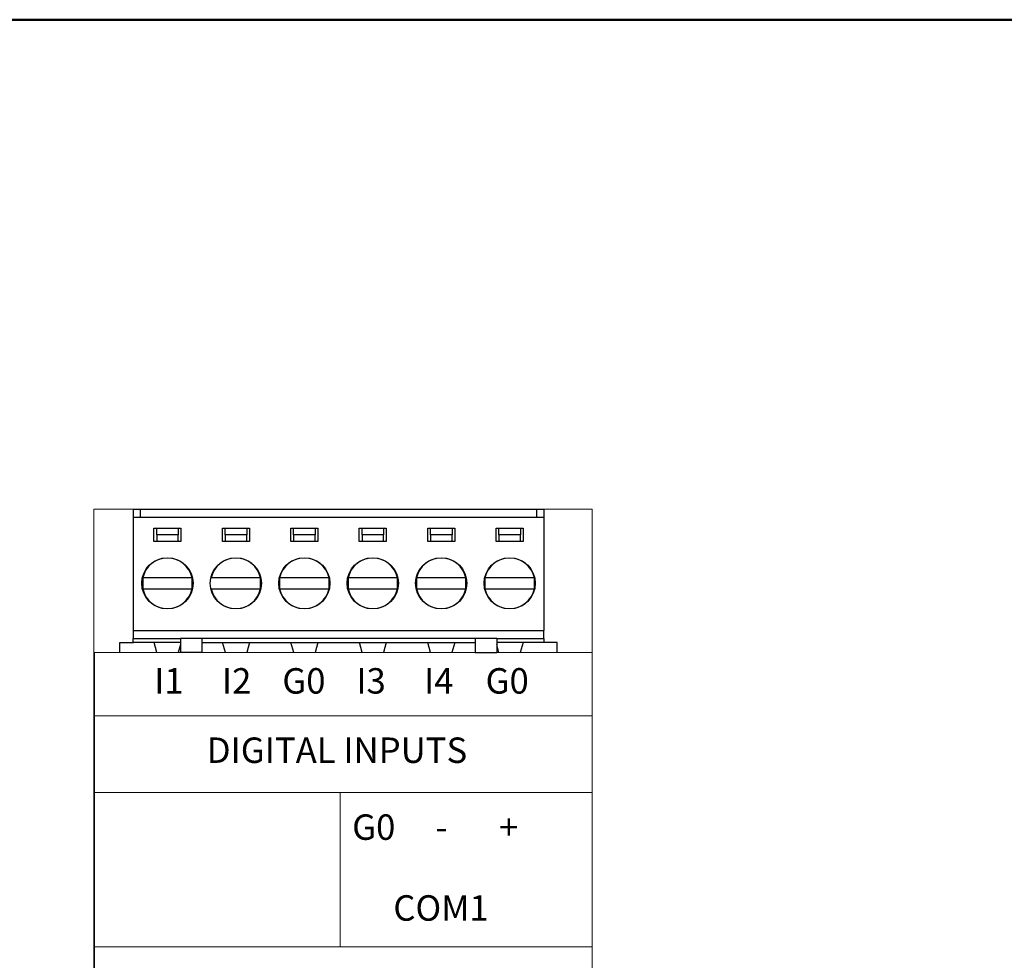
# Model space of a CAD drawing. Units: millimetres. Extents: x -171 to 122, y -114 to 91.
# Drawn here: x -25 to 49, y 22 to 91 of the extents above; entities that cross this region are included whole.
import ezdxf

# ---------------------------------------------------------------- set-up
doc = ezdxf.new("R2010")
doc.units = ezdxf.units.MM
doc.layers.add('Gruba', color=7, linetype='Continuous', lineweight=20)
doc.layers.add('Ramki', color=7, linetype='Continuous', lineweight=50)
doc.layers.add('Visible (ANSI', color=7, linetype='Continuous')
doc.layers.add('Visible (ANSI)', color=7, linetype='Continuous')
doc.styles.get("Standard").update_dxf_attribs({"font": 'arial.ttf'})

msp = doc.modelspace()

# ---------------------------------------------------------------- linework, layer by layer
at = {"layer": 'Gruba'}
for p, q in [((-19.081, -55.001), (-19.081, 54.999)), ((-19.081, 54.999), (17.919, 54.999)), ((17.919, 54.999), (17.919, -55.001)), ((17.919, 41.574), (17.919, 54.999)), ((-19.046, 44.369), (17.919, 44.369)), ((-19.046, 44.369), (-19.046, 44.061)), ((-19.046, -40.949), (-19.046, 44.061)), ((17.919, 44.369), (17.919, 44.061)), ((17.919, -40.949), (17.919, 44.061)), ((-19.046, 39.649), (17.919, 39.649)), ((-19.046, 33.974), (17.919, 33.974)), ((-0.789, 33.974), (-0.789, 22.502)), ((-0.789, 33.974), (-0.789, 22.502)), ((-19.046, 22.502), (17.919, 22.502)), ((14.189, 22.502), (0.959, 22.502))]:
    msp.add_line(p, q, dxfattribs=at)
at = {"layer": 'Ramki'}
msp.add_lwpolyline([(-170.84, -113.653), (121.66, -113.653), (121.66, 91.347), (-170.84, 91.347)], close=True, dxfattribs=at)
at = {"layer": 'Visible (ANSI'}
for points in [[(-16.157, 54.999), (-16.157, 54.395), (-16.157, 45.992)], [(-16.157, 54.999), (-15.606, 54.999)], [(-15.606, 54.395), (-15.606, 54.999)], [(-15.606, 54.395), (-15.606, 54.999), (13.792, 54.999), (13.792, 54.395)], [(13.792, 54.999), (14.342, 54.999)], [(13.792, 54.999), (13.792, 54.395)], [(14.342, 54.999), (14.342, 54.395), (14.342, 45.992)], [(-16.157, 54.395), (14.342, 54.395)], [(-14.616, 53.596), (-12.614, 53.596), (-12.614, 52.595), (-14.616, 52.595), (-14.616, 53.596)], [(-12.816, 53.098), (-14.415, 53.098), (-14.415, 53.596)], [(-12.816, 53.596), (-12.816, 53.098)], [(-9.533, 53.596), (-7.531, 53.596), (-7.531, 52.595), (-9.533, 52.595), (-9.533, 53.596)], [(-7.732, 53.098), (-9.332, 53.098), (-9.332, 53.596)], [(-7.732, 53.596), (-7.732, 53.098)], [(-4.45, 53.596), (-2.448, 53.596), (-2.448, 52.595), (-4.45, 52.595), (-4.45, 53.596)], [(-2.649, 53.098), (-4.248, 53.098), (-4.248, 53.596)], [(-2.649, 53.596), (-2.649, 53.098)], [(0.634, 53.596), (2.635, 53.596), (2.635, 52.595), (0.634, 52.595), (0.634, 53.596)], [(2.434, 52.595), (2.434, 53.098), (0.835, 53.098), (0.835, 53.596)], [(2.434, 53.596), (2.434, 53.098)], [(5.717, 53.596), (7.718, 53.596), (7.718, 52.595), (5.717, 52.595), (5.717, 53.596)], [(7.517, 53.098), (5.918, 53.098), (5.918, 53.596)], [(7.517, 53.596), (7.517, 53.098)], [(10.8, 53.596), (12.802, 53.596), (12.802, 52.595), (10.8, 52.595), (10.8, 53.596)], [(12.6, 53.098), (11.001, 53.098), (11.001, 53.596)], [(12.6, 53.596), (12.6, 53.098)], [(-14.415, 53.098), (-14.415, 52.595)], [(-12.816, 52.595), (-12.816, 53.098)], [(-9.332, 53.098), (-9.332, 52.595)], [(-7.732, 52.595), (-7.732, 53.098)], [(-4.248, 53.098), (-4.248, 52.595)], [(-2.649, 52.595), (-2.649, 53.098)], [(0.835, 53.098), (0.835, 52.595)], [(5.918, 53.098), (5.918, 52.595)], [(7.517, 52.595), (7.517, 53.098)], [(11.001, 53.098), (11.001, 52.595)], [(12.6, 52.595), (12.6, 53.098)], [(-15.452, 49.895), (-15.452, 49.095)], [(-15.452, 49.895), (-15.452, 49.095)], [(-11.783, 49.895), (-12.043, 49.895), (-15.193, 49.895), (-15.447, 49.895)], [(-11.784, 49.094), (-11.784, 49.895)], [(-6.7, 49.895), (-6.959, 49.895), (-10.11, 49.895), (-10.364, 49.895)], [(-6.701, 49.094), (-6.701, 49.895)], [(-5.285, 49.895), (-5.285, 49.095)], [(-1.617, 49.895), (-1.876, 49.895), (-5.027, 49.895), (-5.281, 49.895)], [(-1.618, 49.094), (-1.617, 49.895)], [(-0.202, 49.895), (-0.202, 49.095)], [(3.466, 49.895), (3.207, 49.895), (0.057, 49.895), (-0.198, 49.895)], [(3.466, 49.094), (3.466, 49.895)], [(4.881, 49.895), (4.881, 49.095)], [(8.55, 49.895), (8.29, 49.895), (5.14, 49.895), (4.886, 49.895)], [(8.549, 49.094), (8.549, 49.895)], [(9.964, 49.895), (9.964, 49.095)], [(13.633, 49.895), (13.373, 49.895), (10.223, 49.895), (9.969, 49.895)], [(13.632, 49.094), (13.632, 49.895)], [(-15.447, 49.095), (-15.193, 49.095)], [(-15.193, 49.095), (-12.043, 49.095)], [(-12.043, 49.095), (-11.783, 49.095)], [(-10.364, 49.095), (-10.11, 49.095)], [(-10.11, 49.095), (-6.959, 49.095)], [(-6.959, 49.095), (-6.7, 49.095)], [(-5.281, 49.095), (-5.027, 49.095)], [(-5.027, 49.095), (-1.876, 49.095)], [(-1.876, 49.095), (-1.617, 49.095)], [(-0.198, 49.095), (0.057, 49.095)], [(0.057, 49.095), (3.207, 49.095)], [(3.207, 49.095), (3.466, 49.095)], [(4.886, 49.095), (5.14, 49.095)], [(5.14, 49.095), (8.29, 49.095)], [(8.29, 49.095), (8.55, 49.095)], [(9.969, 49.095), (10.223, 49.095)], [(10.223, 49.095), (13.373, 49.095)], [(13.373, 49.095), (13.633, 49.095)], [(-16.157, 45.992), (-16.157, 45.394)], [(-16.157, 45.992), (14.342, 45.992)], [(-16.157, 45.394), (-12.657, 45.394)], [(-16.157, 45.092), (-16.157, 45.394)], [(-11.052, 45.394), (-12.657, 45.394)], [(-12.657, 45.394), (-12.657, 44.369)], [(10.837, 45.394), (10.837, 45.394), (9.238, 45.394), (-11.052, 45.394)], [(-11.052, 45.394), (-11.052, 44.369)], [(9.238, 45.394), (9.238, 44.369)], [(10.837, 45.394), (14.342, 45.394), (14.342, 45.992)], [(14.342, 45.394), (14.342, 45.092), (13.125, 45.092), (10.837, 45.092)], [(10.842, 45.394), (10.842, 44.369)], [(-12.657, 45.092), (-14.944, 45.092), (-16.157, 45.092)], [(-11.052, 45.092), (0.305, 45.092), (0.305, 45.092), (2.958, 45.092), (9.238, 45.092)], [(-11.052, 44.369), (-12.657, 44.369)], [(9.238, 44.369), (10.837, 44.369)]]:
    msp.add_lwpolyline(points, dxfattribs=at)
for centre in [(-13.618, 49.495), (-8.535, 49.495), (-3.451, 49.495), (1.632, 49.495), (6.715, 49.495), (11.798, 49.495)]:
    msp.add_circle(centre, 1.904, dxfattribs=at)
for centre, start, end in [((-13.618, 49.495), 12.31581, 167.67345), ((-8.535, 49.495), 12.31581, 167.67345), ((-3.451, 49.495), 12.31581, 167.67345), ((1.632, 49.495), 12.31581, 167.67345), ((6.715, 49.495), 12.31581, 167.67345), ((11.798, 49.495), 12.31581, 167.67345), ((-13.618, 49.495), 192.30996, 347.6676), ((-8.535, 49.495), 192.30996, 347.6676), ((-3.451, 49.495), 192.30996, 347.6676), ((1.632, 49.495), 192.30996, 347.6676), ((6.715, 49.495), 192.30996, 347.6676), ((11.798, 49.495), 192.30996, 347.6676)]:
    msp.add_arc(centre, 1.877, start, end, dxfattribs=at)
at = {"layer": 'Visible (ANSI)'}
for p, q in [((-17.143, 44.369), (-17.143, 45.092)), ((-17.143, 44.369), (-17.143, 45.092)), ((-17.143, 45.092), (-16.148, 45.092)), ((-14.394, 44.369), (-14.603, 45.092)), ((-14.394, 44.369), (-14.603, 45.092)), ((-12.643, 44.954), (-12.812, 44.369)), ((-12.643, 44.954), (-12.812, 44.369)), ((-9.314, 44.369), (-9.523, 45.092)), ((-9.314, 44.369), (-9.523, 45.092)), ((-7.523, 45.092), (-7.732, 44.369)), ((-7.523, 45.092), (-7.732, 44.369)), ((-4.234, 44.369), (-4.443, 45.092)), ((-4.234, 44.369), (-4.443, 45.092)), ((-2.443, 45.092), (-2.652, 44.369)), ((-2.443, 45.092), (-2.652, 44.369)), ((0.846, 44.369), (0.637, 45.092)), ((0.846, 44.369), (0.637, 45.092)), ((2.637, 45.092), (2.428, 44.369)), ((2.637, 45.092), (2.428, 44.369)), ((5.926, 44.369), (5.717, 45.092)), ((5.926, 44.369), (5.717, 45.092)), ((7.717, 45.092), (7.508, 44.369)), ((7.717, 45.092), (7.508, 44.369)), ((11.006, 44.369), (10.837, 44.953)), ((11.006, 44.369), (10.837, 44.953)), ((12.797, 45.092), (12.588, 44.369)), ((12.797, 45.092), (12.588, 44.369)), ((15.337, 45.092), (14.342, 45.092)), ((15.337, 44.369), (15.337, 45.092)), ((15.337, 44.369), (15.337, 45.092))]:
    msp.add_line(p, q, dxfattribs=at)

# ---------------------------------------------------------------- texts
at = {"layer": 'Gruba', "char_height": 1.89, "attachment_point": 5}
for s, insert, width in [('I1', (-13.511, 42.006), 3.52112), ('I2', (-8.477, 42.006), 3.52112), ('G0', (-3.482, 42.006), 3.52112), ('I3', (1.506, 42.006), 3.52112), ('I4', (6.536, 42.006), 3.52112), ('G0', (11.615, 42.006), 3.52112), ('DIGITAL INPUTS', (-1.027, 36.859), 55.68538), ('G0', (1.705, 31.147), 3.52112), ('+', (11.734, 31.147), 3.52112), ('-', (6.739, 31.147), 3.52112), ('COM1', (6.699, 25.143), 13.23)]:
    msp.add_mtext(s, dxfattribs=dict(at, insert=insert, width=width))

doc.saveas('drawing.dxf')
